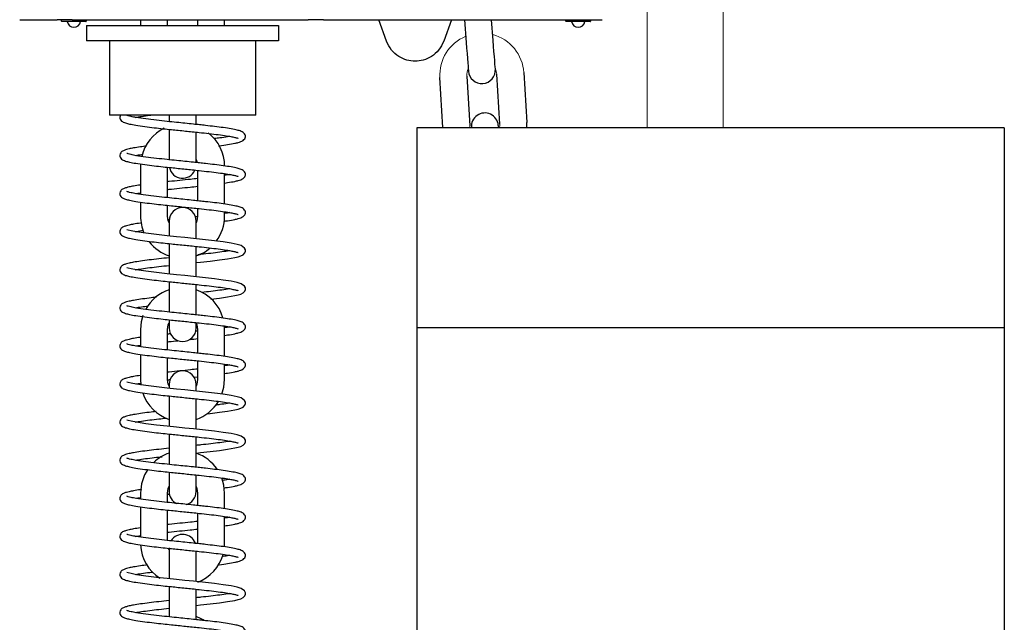
# Model space of a CAD drawing. Units: millimetres. Extents: x 579 to 690, y 24 to 125.
# Drawn here: x 593 to 619, y 68 to 84 of the extents above; entities that cross this region are included whole.
import ezdxf

# ---------------------------------------------------------------- set-up
doc = ezdxf.new("R2010")
doc.units = ezdxf.units.MM
doc.layers.get('0').update_dxf_attribs({"lineweight": 18})
doc.layers.add('细实线', color=7, linetype='Continuous')

msp = doc.modelspace()

# ---------------------------------------------------------------- linework, layer by layer
for p, q in [((611.957, 93.508), (611.957, 81.212)), ((609.957, 92.242), (609.957, 81.212))]:
    msp.add_line(p, q)
at = {"color": 7, "linetype": 'Continuous', "lineweight": 25}
for p, q in [((593.476, 84.053), (593.576, 84.053)), ((593.576, 84.053), (594.458, 84.053)), ((594.854, 84.053), (594.458, 84.053)), ((594.576, 84.013), (594.576, 84.053)), ((595.216, 84.003), (594.586, 84.003)), ((594.854, 84.053), (601.058, 84.053)), ((595.226, 84.053), (595.226, 84.013)), ((595.231, 83.897), (595.231, 83.497)), ((596.652, 84.053), (596.652, 83.897)), ((597.362, 83.897), (597.362, 84.053)), ((598.15, 84.053), (598.15, 83.897)), ((598.86, 83.897), (598.86, 84.053)), ((600.281, 83.497), (600.281, 83.897)), ((601.454, 84.053), (601.058, 84.053)), ((601.454, 84.053), (608.776, 84.053)), ((603.113, 83.49), (602.908, 84.053)), ((604.821, 84.053), (604.616, 83.49)), ((605.159, 84.053), (605.206, 83.451)), ((605.914, 83.506), (605.871, 84.053)), ((607.826, 84.013), (607.826, 84.053)), ((608.466, 84.003), (607.836, 84.003)), ((608.476, 84.053), (608.476, 84.013)), ((595.831, 83.497), (595.831, 81.547)), ((599.681, 81.547), (599.681, 83.497)), ((604.592, 81.223), (604.514, 82.532)), ((605.223, 82.574), (605.301, 81.265)), ((606.088, 81.311), (606.01, 82.62)), ((606.719, 82.663), (606.797, 81.353)), ((597.401, 81.547), (597.401, 81.376)), ((597.917, 81.547), (597.896, 81.547)), ((598.111, 81.302), (598.111, 81.547)), ((606.05, 81.279), (606.056, 81.212)), ((597.401, 81.175), (597.401, 80.996)), ((597.401, 80.996), (597.401, 80.364)), ((598.111, 80.996), (598.111, 81.101)), ((598.111, 80.299), (598.111, 80.996)), ((605.344, 81.212), (605.343, 81.218)), ((596.653, 80.264), (596.652, 80.207)), ((596.652, 80.207), (596.652, 79.467)), ((597.362, 79.38), (597.362, 80.179)), ((598.15, 80.097), (598.15, 79.298)), ((598.86, 79.213), (598.86, 80.011)), ((596.514, 79.489), (596.652, 79.511)), ((596.652, 79.265), (596.652, 78.896)), ((597.362, 78.896), (597.362, 79.179)), ((598.15, 79.097), (598.15, 78.896)), ((598.86, 78.896), (598.86, 79.011)), ((597.401, 78.767), (597.401, 78.383)), ((598.167, 78.882), (598.089, 78.874)), ((598.111, 78.304), (598.111, 78.767)), ((597.401, 78.178), (597.401, 78.017)), ((597.401, 78.017), (597.401, 77.376)), ((598.111, 78.017), (598.111, 78.103)), ((598.111, 77.302), (598.111, 78.017)), ((597.401, 77.175), (597.401, 76.706)), ((598.111, 76.706), (598.111, 77.101)), ((597.401, 76.706), (597.401, 76.374)), ((598.111, 76.294), (598.111, 76.706)), ((597.401, 76.172), (597.401, 75.957)), ((598.111, 75.957), (598.111, 76.089)), ((596.652, 75.917), (596.652, 75.467)), ((597.362, 75.38), (597.362, 75.917)), ((598.15, 75.88), (598.097, 75.875)), ((598.15, 75.917), (598.15, 75.298)), ((598.86, 75.917), (598.856, 76.015)), ((598.86, 75.213), (598.86, 75.917)), ((596.514, 75.489), (596.652, 75.511)), ((596.652, 75.265), (596.652, 74.606)), ((597.362, 74.606), (597.362, 75.179)), ((598.15, 75.097), (598.15, 74.606)), ((598.86, 74.606), (598.86, 75.011)), ((596.514, 74.489), (596.659, 74.512)), ((596.652, 74.606), (596.661, 74.462)), ((598.046, 74.668), (598.15, 74.679)), ((597.401, 74.477), (597.401, 74.385)), ((598.111, 74.308), (598.111, 74.477)), ((597.401, 74.182), (597.401, 73.727)), ((598.111, 73.727), (598.111, 74.108)), ((597.401, 73.727), (597.401, 73.376)), ((598.111, 73.302), (598.111, 73.727)), ((597.401, 73.175), (597.401, 72.416)), ((598.111, 72.416), (598.111, 73.101)), ((597.401, 72.416), (597.401, 72.376)), ((597.401, 72.172), (597.401, 71.667)), ((598.111, 72.3), (598.111, 72.416)), ((598.111, 71.667), (598.111, 72.097)), ((598.095, 71.673), (598.139, 71.678)), ((596.514, 71.489), (596.652, 71.511)), ((596.652, 71.627), (596.652, 71.467)), ((597.362, 71.38), (597.362, 71.627)), ((598.15, 71.627), (598.15, 71.298)), ((598.86, 71.213), (598.86, 71.627)), ((596.652, 71.265), (596.652, 70.467)), ((597.362, 70.38), (597.362, 71.179)), ((598.15, 71.097), (598.15, 70.316)), ((598.86, 70.316), (598.86, 71.011)), ((596.514, 70.489), (596.652, 70.511)), ((597.401, 70.144), (597.388, 70.173)), ((597.401, 70.187), (597.401, 69.437)), ((598.111, 69.437), (598.111, 70.112)), ((598.856, 70.214), (598.86, 70.316)), ((597.401, 69.437), (597.401, 69.376)), ((598.111, 69.302), (598.111, 69.437)), ((597.401, 69.175), (597.401, 68.376)), ((598.111, 68.302), (598.111, 69.101))]:
    msp.add_line(p, q, dxfattribs=at)
for points in [[(605.206, 83.451), (605.217, 83.305), (605.228, 83.165), (605.238, 83.036), (605.247, 82.923), (605.254, 82.83), (605.26, 82.761), (605.263, 82.718), (605.264, 82.704)], [(605.972, 82.759), (605.968, 82.816), (605.962, 82.885), (605.955, 82.978), (605.946, 83.091), (605.936, 83.22), (605.925, 83.36), (605.914, 83.506)], [(598.111, 80.379), (598.131, 80.329), (598.139, 80.301)], [(597.401, 78.724), (597.381, 78.774), (597.362, 78.896)], [(598.15, 78.896), (598.131, 78.774), (598.111, 78.724)], [(598.111, 77.675), (598.225, 77.687), (598.484, 77.716), (598.721, 77.745), (598.938, 77.776), (599.124, 77.809), (599.216, 77.83), (599.282, 77.851), (599.345, 77.883), (599.389, 77.929), (599.405, 77.973), (599.404, 78.01), (599.385, 78.055), (599.294, 78.122), (599.191, 78.153), (599.029, 78.187), (598.825, 78.219), (598.596, 78.248), (598.36, 78.276), (598.203, 78.293), (598.04, 78.31), (597.816, 78.333), (597.599, 78.355), (597.347, 78.382), (597.072, 78.412), (596.79, 78.447), (596.546, 78.483), (596.401, 78.51), (596.326, 78.529), (596.294, 78.54), (596.293, 78.54)], [(598.495, 76.717), (598.721, 76.745), (598.938, 76.776), (599.124, 76.809), (599.216, 76.83), (599.282, 76.851), (599.345, 76.883), (599.389, 76.929), (599.405, 76.973), (599.404, 77.01), (599.385, 77.055), (599.294, 77.122), (599.191, 77.153), (599.029, 77.187), (598.825, 77.219), (598.596, 77.248), (598.36, 77.276), (598.203, 77.293), (598.04, 77.31), (597.816, 77.333), (597.599, 77.355), (597.347, 77.382), (597.072, 77.412), (596.79, 77.447), (596.546, 77.483), (596.401, 77.51), (596.326, 77.529), (596.294, 77.54), (596.293, 77.54)], [(596.714, 76.284), (596.67, 76.12), (596.652, 75.917)], [(597.362, 75.917), (597.381, 76.039), (597.401, 76.089)], [(598.111, 76.089), (598.131, 76.039), (598.15, 75.917)], [(598.386, 73.705), (598.484, 73.716), (598.721, 73.745), (598.938, 73.776), (599.124, 73.809), (599.216, 73.83), (599.282, 73.851), (599.345, 73.883), (599.389, 73.929), (599.405, 73.973), (599.404, 74.01), (599.385, 74.055), (599.294, 74.122), (599.191, 74.153), (599.029, 74.187), (598.825, 74.219), (598.596, 74.248), (598.36, 74.276), (598.203, 74.293), (598.04, 74.31), (597.816, 74.333), (597.599, 74.355), (597.347, 74.382), (597.072, 74.412), (596.79, 74.447), (596.546, 74.483), (596.401, 74.51), (596.326, 74.529), (596.294, 74.54), (596.293, 74.54)], [(597.401, 74.434), (597.381, 74.484), (597.362, 74.606)], [(598.15, 74.606), (598.131, 74.484), (598.111, 74.434)], [(598.79, 74.219), (598.841, 74.403), (598.86, 74.606)], [(598.111, 72.675), (598.225, 72.687), (598.484, 72.716), (598.721, 72.745), (598.938, 72.776), (599.124, 72.809), (599.216, 72.83), (599.282, 72.851), (599.345, 72.883), (599.389, 72.929), (599.405, 72.973), (599.404, 73.01), (599.385, 73.055), (599.294, 73.122), (599.191, 73.154), (599.029, 73.187), (598.825, 73.219), (598.596, 73.248), (598.36, 73.276), (598.203, 73.293), (598.04, 73.31), (597.816, 73.333), (597.599, 73.355), (597.347, 73.382), (597.072, 73.412), (596.79, 73.447), (596.546, 73.483), (596.401, 73.51), (596.326, 73.529), (596.294, 73.54), (596.293, 73.54)], [(598.86, 71.627), (598.841, 71.83), (598.787, 72.022)], [(597.362, 71.627), (597.381, 71.749), (597.404, 71.806)], [(598.111, 71.799), (598.131, 71.749), (598.15, 71.627)], [(598.111, 68.675), (598.225, 68.687), (598.484, 68.716), (598.721, 68.745), (598.938, 68.776), (599.124, 68.809), (599.216, 68.83), (599.282, 68.851), (599.345, 68.883), (599.389, 68.929), (599.405, 68.973), (599.404, 69.01), (599.385, 69.055), (599.294, 69.122), (599.191, 69.153), (599.029, 69.187), (598.825, 69.219), (598.596, 69.248), (598.36, 69.276), (598.203, 69.293), (598.04, 69.31), (597.816, 69.333), (597.599, 69.355), (597.347, 69.382), (597.072, 69.412), (596.79, 69.447), (596.546, 69.483), (596.401, 69.51), (596.326, 69.529), (596.294, 69.54), (596.293, 69.54)], [(598.323, 68.285), (598.248, 68.326), (598.111, 68.383)]]:
    msp.add_lwpolyline(points, dxfattribs=at)
for centre, radius, start, end in [((594.586, 84.013), 0.01, 180, 270), ((594.901, 84.03), 0.177, 188.7974, 351.2026), ((595.216, 84.013), 0.01, 270, 0), ((607.836, 84.013), 0.01, 180, 270), ((608.151, 84.03), 0.177, 188.7974, 351.2026), ((608.466, 84.013), 0.01, 270, 0), ((605.618, 82.732), 0.355, 184.4496, 4.438), ((605.697, 81.249), 0.355, 4.8976, 184.8976), ((605.694, 81.288), 1.104, 356.027, 3.3989), ((597.756, 80.207), 1.104, 115.7826, 166.6335), ((597.756, 80.207), 1.104, 0, 52.2649), ((605.694, 81.288), 1.104, 183.3989, 183.973), ((597.756, 80.247), 0.355, 192.1578, 336.0725), ((597.756, 78.767), 0.355, 0, 180), ((597.756, 78.896), 1.104, 180, 203.6867), ((597.756, 78.896), 1.104, 323.3433, 0), ((597.756, 78.896), 1.104, 217.5492, 251.2487), ((597.756, 78.896), 1.104, 288.7513, 310.3634), ((597.756, 75.917), 1.104, 108.7513, 151.0179), ((597.756, 75.917), 1.104, 16.0886, 71.2487), ((597.756, 75.957), 0.355, 180, 0), ((597.756, 74.477), 0.355, 0, 180), ((597.756, 74.606), 1.104, 198.7827, 251.2487), ((597.756, 74.606), 1.104, 288.7513, 328.6705), ((597.756, 71.627), 1.104, 108.7513, 133.2177), ((597.756, 71.627), 1.104, 34.2273, 71.2487), ((597.756, 71.627), 1.104, 146.1519, 180), ((597.756, 71.667), 0.355, 180, 242.854), ((597.756, 71.667), 0.355, 284.6301, 360), ((597.756, 70.187), 0.355, 19.6, 148.2543), ((597.756, 70.316), 1.104, 182.682, 237.1998), ((597.756, 70.316), 1.104, 291.1723, 344.1682)]:
    msp.add_arc(centre, radius, start, end, dxfattribs=at)
for centre, radius, start, end in [((605.617, 82.597), 1.104, 112.5509, 183.3989), ((605.617, 82.597), 1.104, 3.3989, 75.0458), ((605.617, 82.597), 0.394, 154.9214, 183.3989), ((605.617, 82.597), 0.394, 3.3989, 26.0206), ((605.694, 81.288), 0.394, 183.3989, 191.1886), ((605.694, 81.288), 0.394, 348.8114, 3.3989)]:
    msp.add_arc(centre, radius, start, end)
for points, knots in [([(595.235, 83.897), (595.234, 83.897), (595.222, 83.897), (595.268, 83.897), (595.378, 83.897), (595.561, 83.897), (595.806, 83.897), (596.106, 83.897), (596.453, 83.897), (596.837, 83.897), (597.247, 83.897), (597.644, 83.897), (597.899, 83.897), (598.013, 83.897)], [0, 0, 0, 0, 0.032278, 0.313066, 0.593854, 0.874642, 1.155431, 1.436219, 1.717007, 1.997795, 2.278583, 2.559371, 2.784587, 2.784587, 2.784587, 2.784587]), ([(598.013, 83.897), (598.147, 83.897), (598.416, 83.897), (598.8, 83.897), (599.157, 83.897), (599.484, 83.897), (599.767, 83.897), (599.999, 83.897), (600.164, 83.897), (600.265, 83.897), (600.273, 83.897), (600.277, 83.897)], [0, 0, 0, 0, 0.248472, 0.496944, 0.745416, 0.993888, 1.253878, 1.513868, 1.773858, 2.033848, 2.263951, 2.263951, 2.263951, 2.263951]), ([(598.013, 83.497), (597.878, 83.497), (597.606, 83.497), (597.202, 83.497), (596.812, 83.497), (596.44, 83.497), (596.1, 83.497), (595.8, 83.497), (595.558, 83.497), (595.374, 83.497), (595.267, 83.497), (595.221, 83.497), (595.233, 83.497), (595.234, 83.497)], [0, 0, 0, 0, 0.268349, 0.536698, 0.805048, 1.073397, 1.354185, 1.634974, 1.915763, 2.196551, 2.47734, 2.758128, 2.784621, 2.784621, 2.784621, 2.784621]), ([(600.278, 83.497), (600.273, 83.497), (600.264, 83.497), (600.162, 83.497), (599.994, 83.497), (599.762, 83.497), (599.473, 83.497), (599.135, 83.497), (598.758, 83.497), (598.379, 83.497), (598.126, 83.497), (598.013, 83.497)], [0, 0, 0, 0, 0.235544, 0.495628, 0.755711, 1.015795, 1.275878, 1.535962, 1.796045, 2.056129, 2.264737, 2.264737, 2.264737, 2.264737]), ([(604.616, 83.49), (604.577, 83.408), (604.501, 83.249), (604.304, 83.081), (604.088, 82.984), (603.864, 82.953), (603.641, 82.984), (603.424, 83.081), (603.228, 83.249), (603.152, 83.408), (603.113, 83.49)], [0, 0, 0, 0, 0.270545, 0.523402, 0.758547, 0.975957, 1.193348, 1.428487, 1.681351, 1.951913, 1.951913, 1.951913, 1.951913]), ([(597.952, 81.547), (597.844, 81.547), (597.627, 81.547), (597.305, 81.547), (596.996, 81.547), (596.708, 81.547), (596.45, 81.547), (596.229, 81.547), (596.051, 81.547), (595.923, 81.547), (595.844, 81.547), (595.837, 81.547), (595.833, 81.547)], [0, 0, 0, 0, 0.21367, 0.427339, 0.641009, 0.854678, 1.068348, 1.282017, 1.495687, 1.709356, 1.923026, 2.118968, 2.118968, 2.118968, 2.118968]), ([(596.125, 81.547), (596.117, 81.531), (596.1, 81.496), (596.112, 81.438), (596.156, 81.386), (596.198, 81.364), (596.261, 81.339), (596.367, 81.312), (596.528, 81.281), (596.681, 81.26), (596.764, 81.248)], [0, 0, 0, 0, 0.0614249, 0.130006, 0.1995915, 0.2736375, 0.3692264, 0.489548, 0.6348165, 0.8048227, 0.8048227, 0.8048227, 0.8048227]), ([(598.702, 80.743), (598.709, 80.743), (598.798, 80.754), (598.948, 80.776), (599.109, 80.804), (599.217, 80.829), (599.282, 80.85), (599.342, 80.876), (599.39, 80.923), (599.407, 80.967), (599.406, 81.017), (599.378, 81.077), (599.293, 81.128), (599.194, 81.154), (599.038, 81.187), (598.835, 81.218), (598.607, 81.248), (598.392, 81.272), (598.203, 81.293), (598.022, 81.312), (597.819, 81.333), (597.585, 81.357), (597.332, 81.383), (597.055, 81.413), (596.775, 81.448), (596.552, 81.48), (596.405, 81.509), (596.332, 81.526), (596.292, 81.542), (596.292, 81.54), (596.293, 81.54)], [0, 0, 0, 0, 0.014759, 0.210576, 0.418098, 0.547741, 0.664865, 0.781832, 0.880673, 0.955252, 1.007528, 1.084812, 1.266293, 1.443531, 1.648659, 1.849517, 2.038944, 2.21454, 2.324898, 2.435136, 2.584272, 2.727626, 2.897006, 3.092305, 3.313826, 3.550032, 3.735759, 3.872074, 3.960549, 4.008259, 4.008259, 4.008259, 4.008259]), ([(596.514, 81.489), (596.565, 81.497), (596.674, 81.515), (596.82, 81.535), (596.913, 81.546), (596.922, 81.547)], [0, 0, 0, 0, 0.1844932, 0.3898899, 0.4129417, 0.4129417, 0.4129417, 0.4129417]), ([(599.679, 81.547), (599.68, 81.547), (599.689, 81.547), (599.654, 81.547), (599.573, 81.547), (599.434, 81.547), (599.249, 81.547), (599.021, 81.547), (598.758, 81.547), (598.466, 81.547), (598.193, 81.547), (598.019, 81.547), (597.952, 81.547)], [0, 0, 0, 0, 0.01649, 0.215244, 0.413998, 0.612751, 0.811505, 1.010259, 1.209013, 1.407767, 1.606521, 1.730653, 1.730653, 1.730653, 1.730653]), ([(596.764, 81.248), (596.844, 81.238), (596.994, 81.219), (597.234, 81.192), (597.448, 81.17), (597.645, 81.15), (597.83, 81.13), (598.013, 81.112), (598.222, 81.09), (598.456, 81.064), (598.699, 81.035), (598.902, 81.006), (599.031, 80.984), (599.105, 80.969), (599.152, 80.957), (599.19, 80.948), (599.219, 80.935), (599.217, 80.94), (599.216, 80.942)], [0, 0, 0, 0, 0.228601, 0.42838, 0.598442, 0.740473, 0.88801, 1.026331, 1.167943, 1.384704, 1.607211, 1.834862, 2.030865, 2.11248, 2.192994, 2.298463, 2.429263, 2.477008, 2.477008, 2.477008, 2.477008]), ([(598.997, 80.989), (598.978, 80.985), (598.905, 80.972), (598.769, 80.952), (598.639, 80.936), (598.591, 80.93)], [0, 0, 0, 0, 0.0776441, 0.2865228, 0.411019, 0.411019, 0.411019, 0.411019]), ([(596.804, 80.734), (596.752, 80.727), (596.625, 80.711), (596.476, 80.687), (596.361, 80.664), (596.27, 80.641), (596.196, 80.615), (596.133, 80.577), (596.1, 80.499), (596.112, 80.438), (596.156, 80.386), (596.198, 80.364), (596.261, 80.339), (596.367, 80.312), (596.528, 80.281), (596.681, 80.26), (596.764, 80.248)], [0, 0, 0, 0, 0.103982, 0.250448, 0.366774, 0.448498, 0.561397, 0.684634, 0.762048, 0.832425, 0.903834, 0.979819, 1.077912, 1.201385, 1.350459, 1.524918, 1.524918, 1.524918, 1.524918]), ([(598.86, 79.765), (598.887, 79.768), (598.992, 79.783), (599.108, 79.804), (599.217, 79.829), (599.282, 79.85), (599.342, 79.876), (599.39, 79.923), (599.407, 79.967), (599.406, 80.017), (599.378, 80.077), (599.293, 80.128), (599.194, 80.154), (599.038, 80.187), (598.835, 80.218), (598.607, 80.248), (598.392, 80.272), (598.203, 80.293), (598.022, 80.312), (597.819, 80.333), (597.585, 80.357), (597.332, 80.383), (597.055, 80.413), (596.775, 80.448), (596.552, 80.48), (596.405, 80.509), (596.332, 80.526), (596.292, 80.542), (596.292, 80.54), (596.293, 80.54)], [0, 0, 0, 0, 0.07004, 0.27652, 0.405511, 0.522047, 0.638426, 0.73677, 0.810974, 0.862988, 0.939884, 1.120453, 1.296801, 1.500898, 1.700747, 1.889222, 2.063936, 2.173739, 2.283424, 2.43181, 2.574444, 2.742973, 2.93729, 3.157699, 3.392718, 3.577511, 3.713142, 3.801172, 3.848642, 3.848642, 3.848642, 3.848642]), ([(596.514, 80.489), (596.562, 80.497), (596.615, 80.507), (596.689, 80.517), (596.697, 80.518)], [0, 0, 0, 0, 0.1666424, 0.1857929, 0.1857929, 0.1857929, 0.1857929]), ([(596.764, 80.248), (596.844, 80.238), (596.994, 80.219), (597.234, 80.192), (597.448, 80.17), (597.645, 80.15), (597.83, 80.13), (598.013, 80.112), (598.222, 80.09), (598.456, 80.064), (598.699, 80.035), (598.902, 80.006), (599.031, 79.984), (599.105, 79.969), (599.152, 79.957), (599.19, 79.948), (599.219, 79.935), (599.217, 79.94), (599.216, 79.942)], [0, 0, 0, 0, 0.228601, 0.42838, 0.598442, 0.740473, 0.88801, 1.026331, 1.167943, 1.384704, 1.60721, 1.834862, 2.030866, 2.11248, 2.192994, 2.298463, 2.429263, 2.477008, 2.477008, 2.477008, 2.477008]), ([(598.997, 79.989), (598.978, 79.985), (598.94, 79.978), (598.887, 79.97), (598.86, 79.967)], [0, 0, 0, 0, 0.0690341, 0.1388602, 0.1388602, 0.1388602, 0.1388602]), ([(596.652, 79.713), (596.651, 79.713), (596.579, 79.704), (596.477, 79.687), (596.361, 79.664), (596.271, 79.641), (596.196, 79.615), (596.133, 79.577), (596.1, 79.499), (596.112, 79.438), (596.156, 79.386), (596.198, 79.364), (596.261, 79.339), (596.367, 79.312), (596.528, 79.281), (596.681, 79.26), (596.764, 79.248)], [0, 0, 0, 0, 0.000552, 0.141812, 0.254003, 0.332822, 0.441708, 0.560565, 0.635227, 0.703103, 0.771974, 0.845259, 0.939865, 1.058949, 1.202724, 1.370983, 1.370983, 1.370983, 1.370983]), ([(598.15, 79.88), (598.088, 79.874), (597.935, 79.858), (597.682, 79.831), (597.478, 79.811), (597.375, 79.8), (597.362, 79.798)], [0, 0, 0, 0, 0.1908836, 0.4708181, 0.7498529, 0.7929255, 0.7929255, 0.7929255, 0.7929255]), ([(597.362, 79.597), (597.374, 79.598), (597.474, 79.609), (597.674, 79.63), (597.928, 79.656), (598.085, 79.672), (598.15, 79.679)], [0, 0, 0, 0, 0.0388972, 0.3146718, 0.591791, 0.7929249, 0.7929249, 0.7929249, 0.7929249]), ([(598.845, 78.762), (598.877, 78.767), (598.988, 78.782), (599.108, 78.804), (599.217, 78.829), (599.282, 78.85), (599.342, 78.876), (599.39, 78.923), (599.407, 78.967), (599.406, 79.017), (599.378, 79.077), (599.293, 79.128), (599.194, 79.154), (599.038, 79.187), (598.835, 79.218), (598.607, 79.248), (598.392, 79.272), (598.203, 79.293), (598.022, 79.312), (597.819, 79.333), (597.585, 79.357), (597.332, 79.383), (597.055, 79.413), (596.775, 79.448), (596.552, 79.48), (596.405, 79.509), (596.332, 79.526), (596.292, 79.542), (596.292, 79.54), (596.293, 79.54)], [0, 0, 0, 0, 0.083449, 0.290019, 0.419067, 0.535654, 0.652085, 0.750472, 0.824709, 0.876745, 0.953674, 1.134323, 1.310748, 1.514935, 1.714871, 1.90343, 2.07822, 2.188072, 2.297804, 2.446256, 2.588952, 2.757555, 2.951958, 3.172463, 3.407585, 3.59246, 3.72815, 3.816219, 3.863709, 3.863709, 3.863709, 3.863709]), ([(596.764, 79.248), (596.844, 79.238), (596.994, 79.219), (597.234, 79.192), (597.448, 79.17), (597.645, 79.15), (597.83, 79.13), (598.013, 79.112), (598.222, 79.09), (598.456, 79.064), (598.699, 79.035), (598.902, 79.006), (599.031, 78.984), (599.105, 78.969), (599.152, 78.957), (599.19, 78.948), (599.219, 78.935), (599.217, 78.94), (599.216, 78.942)], [0, 0, 0, 0, 0.228601, 0.42838, 0.598443, 0.740473, 0.88801, 1.026331, 1.167943, 1.384704, 1.607211, 1.834862, 2.030865, 2.11248, 2.192994, 2.298463, 2.429263, 2.477008, 2.477008, 2.477008, 2.477008]), ([(598.997, 78.989), (598.978, 78.985), (598.94, 78.978), (598.887, 78.97), (598.86, 78.967)], [0, 0, 0, 0, 0.069034, 0.1388601, 0.1388601, 0.1388601, 0.1388601]), ([(596.68, 78.717), (596.67, 78.716), (596.588, 78.705), (596.477, 78.687), (596.361, 78.664), (596.271, 78.641), (596.196, 78.615), (596.133, 78.577), (596.1, 78.499), (596.112, 78.438), (596.156, 78.386), (596.198, 78.364), (596.261, 78.339), (596.367, 78.312), (596.528, 78.281), (596.681, 78.26), (596.764, 78.248)], [0, 0, 0, 0, 0.01947, 0.161767, 0.274782, 0.354179, 0.463865, 0.583594, 0.658805, 0.727179, 0.796555, 0.870378, 0.965678, 1.085637, 1.230468, 1.399962, 1.399962, 1.399962, 1.399962]), ([(597.407, 78.803), (597.406, 78.803), (597.395, 78.802), (597.384, 78.801), (597.375, 78.8)], [0, 0, 0, 0, 0.0041155, 0.03245668, 0.03245668, 0.03245668, 0.03245668]), ([(596.514, 78.489), (596.562, 78.497), (596.625, 78.508), (596.711, 78.52), (596.729, 78.522)], [0, 0, 0, 0, 0.170798, 0.2183245, 0.2183245, 0.2183245, 0.2183245]), ([(596.764, 78.248), (596.844, 78.238), (596.994, 78.219), (597.234, 78.192), (597.448, 78.17), (597.645, 78.15), (597.83, 78.13), (598.013, 78.112), (598.222, 78.09), (598.456, 78.064), (598.699, 78.035), (598.902, 78.006), (599.031, 77.984), (599.105, 77.969), (599.152, 77.957), (599.19, 77.948), (599.219, 77.935), (599.217, 77.94), (599.216, 77.942)], [0, 0, 0, 0, 0.228601, 0.42838, 0.598442, 0.740473, 0.88801, 1.026331, 1.167943, 1.384704, 1.607211, 1.834862, 2.030865, 2.11248, 2.192994, 2.298463, 2.429263, 2.477008, 2.477008, 2.477008, 2.477008]), ([(598.997, 77.989), (598.978, 77.985), (598.906, 77.972), (598.738, 77.948), (598.501, 77.919), (598.301, 77.896), (598.182, 77.884), (598.154, 77.881)], [0, 0, 0, 0, 0.0870862, 0.3213661, 0.5547282, 0.7824046, 0.8504354, 0.8504354, 0.8504354, 0.8504354]), ([(597.401, 77.803), (597.311, 77.793), (597.128, 77.773), (596.874, 77.744), (596.649, 77.714), (596.475, 77.687), (596.361, 77.664), (596.27, 77.641), (596.196, 77.615), (596.133, 77.577), (596.1, 77.499), (596.112, 77.438), (596.156, 77.386), (596.198, 77.364), (596.261, 77.339), (596.367, 77.312), (596.528, 77.281), (596.681, 77.26), (596.764, 77.248)], [0, 0, 0, 0, 0.167743, 0.338796, 0.516059, 0.681969, 0.813737, 0.90631, 1.034197, 1.173794, 1.261485, 1.341205, 1.422093, 1.508166, 1.619281, 1.759145, 1.928009, 2.125628, 2.125628, 2.125628, 2.125628]), ([(596.514, 77.489), (596.565, 77.497), (596.672, 77.515), (596.887, 77.544), (597.133, 77.572), (597.308, 77.592), (597.4, 77.601), (597.401, 77.601)], [0, 0, 0, 0, 0.2093503, 0.4424205, 0.6669046, 0.8928588, 0.8947418, 0.8947418, 0.8947418, 0.8947418]), ([(596.764, 77.248), (596.844, 77.238), (596.994, 77.219), (597.234, 77.192), (597.448, 77.17), (597.645, 77.15), (597.83, 77.13), (598.013, 77.112), (598.222, 77.09), (598.456, 77.064), (598.699, 77.035), (598.902, 77.006), (599.031, 76.984), (599.105, 76.969), (599.152, 76.957), (599.19, 76.948), (599.219, 76.935), (599.217, 76.94), (599.216, 76.942)], [0, 0, 0, 0, 0.228602, 0.428381, 0.598443, 0.740474, 0.888011, 1.026332, 1.167944, 1.384705, 1.607212, 1.834863, 2.030867, 2.112481, 2.192996, 2.298465, 2.429264, 2.477009, 2.477009, 2.477009, 2.477009]), ([(598.997, 76.989), (598.978, 76.985), (598.906, 76.972), (598.738, 76.948), (598.512, 76.92), (598.344, 76.901), (598.266, 76.893)], [0, 0, 0, 0, 0.0849645, 0.313536, 0.5412121, 0.7374975, 0.7374975, 0.7374975, 0.7374975]), ([(597.073, 76.766), (597.008, 76.759), (596.854, 76.742), (596.65, 76.714), (596.475, 76.687), (596.361, 76.664), (596.27, 76.641), (596.196, 76.615), (596.133, 76.577), (596.1, 76.499), (596.112, 76.438), (596.156, 76.386), (596.198, 76.364), (596.261, 76.339), (596.367, 76.312), (596.528, 76.281), (596.681, 76.26), (596.764, 76.248)], [0, 0, 0, 0, 0.121772, 0.287856, 0.443303, 0.566762, 0.653497, 0.773319, 0.904113, 0.986274, 1.060967, 1.136754, 1.217399, 1.321506, 1.452551, 1.610766, 1.795923, 1.795923, 1.795923, 1.795923]), ([(598.86, 75.765), (598.887, 75.768), (598.992, 75.783), (599.108, 75.804), (599.217, 75.829), (599.282, 75.85), (599.342, 75.876), (599.39, 75.923), (599.407, 75.967), (599.406, 76.017), (599.378, 76.077), (599.293, 76.128), (599.194, 76.154), (599.038, 76.187), (598.835, 76.218), (598.607, 76.248), (598.392, 76.272), (598.203, 76.293), (598.022, 76.312), (597.819, 76.333), (597.585, 76.357), (597.332, 76.383), (597.055, 76.413), (596.775, 76.448), (596.552, 76.48), (596.405, 76.509), (596.332, 76.526), (596.292, 76.542), (596.292, 76.54), (596.293, 76.54)], [0, 0, 0, 0, 0.07004, 0.276519, 0.405511, 0.522047, 0.638426, 0.73677, 0.810974, 0.862988, 0.939883, 1.120452, 1.2968, 1.500897, 1.700746, 1.889222, 2.063935, 2.173739, 2.283423, 2.431809, 2.574443, 2.742972, 2.937289, 3.157698, 3.392717, 3.57751, 3.713141, 3.801171, 3.848641, 3.848641, 3.848641, 3.848641]), ([(596.514, 76.489), (596.564, 76.497), (596.66, 76.514), (596.79, 76.531), (596.852, 76.539)], [0, 0, 0, 0, 0.1800859, 0.342218, 0.342218, 0.342218, 0.342218]), ([(596.764, 76.248), (596.844, 76.238), (596.994, 76.219), (597.234, 76.192), (597.448, 76.17), (597.645, 76.15), (597.83, 76.13), (598.013, 76.112), (598.222, 76.09), (598.456, 76.064), (598.699, 76.035), (598.902, 76.006), (599.031, 75.984), (599.105, 75.969), (599.152, 75.957), (599.19, 75.948), (599.219, 75.935), (599.217, 75.94), (599.216, 75.942)], [0, 0, 0, 0, 0.228601, 0.42838, 0.598443, 0.740473, 0.88801, 1.026331, 1.167943, 1.384704, 1.607211, 1.834862, 2.030865, 2.11248, 2.192994, 2.298463, 2.429263, 2.477008, 2.477008, 2.477008, 2.477008]), ([(597.437, 75.806), (597.426, 75.805), (597.4, 75.802), (597.375, 75.8), (597.362, 75.798)], [0, 0, 0, 0, 0.03383933, 0.07612726, 0.07612726, 0.07612726, 0.07612726]), ([(598.997, 75.989), (598.978, 75.985), (598.938, 75.977), (598.882, 75.97), (598.852, 75.965)], [0, 0, 0, 0, 0.0694328, 0.1475883, 0.1475883, 0.1475883, 0.1475883]), ([(596.652, 75.713), (596.651, 75.713), (596.579, 75.704), (596.477, 75.687), (596.361, 75.664), (596.271, 75.641), (596.196, 75.615), (596.133, 75.577), (596.1, 75.499), (596.112, 75.438), (596.156, 75.386), (596.198, 75.364), (596.261, 75.339), (596.367, 75.312), (596.528, 75.281), (596.681, 75.26), (596.764, 75.248)], [0, 0, 0, 0, 0.000552, 0.141812, 0.254003, 0.332822, 0.441709, 0.560566, 0.635228, 0.703104, 0.771975, 0.845259, 0.939865, 1.05895, 1.202726, 1.370984, 1.370984, 1.370984, 1.370984]), ([(598.86, 74.765), (598.887, 74.768), (598.992, 74.783), (599.108, 74.804), (599.217, 74.829), (599.282, 74.85), (599.342, 74.876), (599.39, 74.923), (599.407, 74.967), (599.406, 75.017), (599.378, 75.077), (599.293, 75.128), (599.194, 75.154), (599.038, 75.187), (598.835, 75.218), (598.607, 75.248), (598.392, 75.272), (598.203, 75.293), (598.022, 75.312), (597.819, 75.333), (597.585, 75.357), (597.332, 75.383), (597.055, 75.413), (596.775, 75.448), (596.552, 75.48), (596.405, 75.509), (596.332, 75.526), (596.292, 75.542), (596.292, 75.54), (596.293, 75.54)], [0, 0, 0, 0, 0.07004, 0.27652, 0.405511, 0.522047, 0.638426, 0.736771, 0.810974, 0.862989, 0.939884, 1.120453, 1.296801, 1.500898, 1.700747, 1.889222, 2.063936, 2.173739, 2.283424, 2.43181, 2.574444, 2.742973, 2.93729, 3.157699, 3.392718, 3.577511, 3.713142, 3.801172, 3.848642, 3.848642, 3.848642, 3.848642]), ([(597.362, 75.597), (597.374, 75.598), (597.46, 75.608), (597.552, 75.617), (597.631, 75.625)], [0, 0, 0, 0, 0.0386962, 0.2705238, 0.2705238, 0.2705238, 0.2705238]), ([(597.935, 75.657), (597.941, 75.657), (598.014, 75.665), (598.085, 75.672), (598.15, 75.679)], [0, 0, 0, 0, 0.0169996, 0.2165467, 0.2165467, 0.2165467, 0.2165467]), ([(596.764, 75.248), (596.844, 75.238), (596.994, 75.219), (597.234, 75.192), (597.448, 75.17), (597.645, 75.15), (597.83, 75.13), (598.013, 75.112), (598.222, 75.09), (598.456, 75.064), (598.699, 75.035), (598.902, 75.006), (599.031, 74.984), (599.105, 74.969), (599.152, 74.957), (599.19, 74.948), (599.219, 74.935), (599.217, 74.94), (599.216, 74.942)], [0, 0, 0, 0, 0.228601, 0.42838, 0.598443, 0.740473, 0.888011, 1.026332, 1.167944, 1.384705, 1.607212, 1.834863, 2.030867, 2.112481, 2.192996, 2.298465, 2.429264, 2.477009, 2.477009, 2.477009, 2.477009]), ([(598.15, 74.88), (598.088, 74.874), (597.935, 74.858), (597.682, 74.831), (597.478, 74.811), (597.375, 74.8), (597.362, 74.798)], [0, 0, 0, 0, 0.1908837, 0.4708181, 0.7498527, 0.7929255, 0.7929255, 0.7929255, 0.7929255]), ([(598.997, 74.989), (598.978, 74.985), (598.94, 74.978), (598.887, 74.97), (598.86, 74.967)], [0, 0, 0, 0, 0.0690341, 0.1388602, 0.1388602, 0.1388602, 0.1388602]), ([(596.652, 74.713), (596.651, 74.713), (596.579, 74.704), (596.477, 74.687), (596.361, 74.664), (596.271, 74.641), (596.196, 74.615), (596.133, 74.577), (596.1, 74.499), (596.112, 74.438), (596.156, 74.386), (596.198, 74.364), (596.261, 74.339), (596.367, 74.312), (596.528, 74.281), (596.681, 74.26), (596.764, 74.248)], [0, 0, 0, 0, 0.000552, 0.141812, 0.254003, 0.332822, 0.441708, 0.560565, 0.635227, 0.703103, 0.771973, 0.845258, 0.939864, 1.058949, 1.202724, 1.370982, 1.370982, 1.370982, 1.370982]), ([(597.363, 74.597), (597.375, 74.599), (597.395, 74.601), (597.417, 74.603), (597.427, 74.604)], [0, 0, 0, 0, 0.03672993, 0.06436148, 0.06436148, 0.06436148, 0.06436148]), ([(596.764, 74.248), (596.844, 74.238), (596.994, 74.219), (597.234, 74.192), (597.448, 74.17), (597.645, 74.15), (597.83, 74.13), (598.013, 74.112), (598.222, 74.09), (598.456, 74.064), (598.699, 74.035), (598.902, 74.006), (599.031, 73.984), (599.105, 73.969), (599.152, 73.957), (599.19, 73.948), (599.219, 73.935), (599.217, 73.94), (599.216, 73.942)], [0, 0, 0, 0, 0.228601, 0.42838, 0.598442, 0.740472, 0.88801, 1.026331, 1.167942, 1.384703, 1.60721, 1.834861, 2.030864, 2.112478, 2.192993, 2.298462, 2.429261, 2.477006, 2.477006, 2.477006, 2.477006]), ([(598.997, 73.989), (598.978, 73.985), (598.905, 73.972), (598.776, 73.953), (598.656, 73.938), (598.616, 73.934)], [0, 0, 0, 0, 0.0769673, 0.2840254, 0.3857444, 0.3857444, 0.3857444, 0.3857444]), ([(597.062, 73.765), (597.001, 73.758), (596.851, 73.741), (596.65, 73.714), (596.475, 73.687), (596.361, 73.664), (596.27, 73.641), (596.196, 73.615), (596.133, 73.577), (596.1, 73.499), (596.112, 73.438), (596.156, 73.386), (596.198, 73.364), (596.261, 73.339), (596.367, 73.312), (596.528, 73.281), (596.681, 73.26), (596.764, 73.248)], [0, 0, 0, 0, 0.114582, 0.280291, 0.435386, 0.558566, 0.645105, 0.764656, 0.895154, 0.977129, 1.051653, 1.12727, 1.207732, 1.311604, 1.442352, 1.60021, 1.784948, 1.784948, 1.784948, 1.784948]), ([(596.514, 73.489), (596.565, 73.497), (596.672, 73.515), (596.887, 73.544), (597.11, 73.57), (597.265, 73.587), (597.331, 73.594)], [0, 0, 0, 0, 0.2067417, 0.4369076, 0.6585947, 0.8246338, 0.8246338, 0.8246338, 0.8246338]), ([(596.764, 73.248), (596.844, 73.238), (596.994, 73.219), (597.234, 73.192), (597.448, 73.17), (597.645, 73.15), (597.83, 73.131), (598.013, 73.112), (598.222, 73.09), (598.456, 73.064), (598.699, 73.035), (598.902, 73.006), (599.031, 72.984), (599.105, 72.969), (599.152, 72.957), (599.19, 72.948), (599.219, 72.935), (599.217, 72.94), (599.216, 72.942)], [0, 0, 0, 0, 0.228602, 0.428381, 0.598443, 0.740474, 0.888011, 1.026332, 1.167944, 1.384705, 1.607212, 1.834863, 2.030867, 2.112481, 2.192996, 2.298465, 2.429265, 2.47701, 2.47701, 2.47701, 2.47701]), ([(598.997, 72.989), (598.978, 72.985), (598.906, 72.972), (598.738, 72.948), (598.501, 72.919), (598.287, 72.895), (598.153, 72.881), (598.111, 72.876)], [0, 0, 0, 0, 0.0878391, 0.3241439, 0.559523, 0.7891673, 0.8937077, 0.8937077, 0.8937077, 0.8937077]), ([(597.401, 72.803), (597.311, 72.793), (597.128, 72.773), (596.874, 72.744), (596.649, 72.714), (596.475, 72.687), (596.361, 72.664), (596.27, 72.641), (596.196, 72.615), (596.133, 72.577), (596.1, 72.499), (596.112, 72.438), (596.156, 72.386), (596.198, 72.364), (596.261, 72.339), (596.367, 72.312), (596.528, 72.281), (596.681, 72.26), (596.764, 72.248)], [0, 0, 0, 0, 0.167743, 0.338796, 0.516059, 0.681969, 0.813738, 0.90631, 1.034197, 1.173794, 1.261485, 1.341206, 1.422094, 1.508167, 1.619281, 1.759146, 1.92801, 2.125629, 2.125629, 2.125629, 2.125629]), ([(598.836, 71.761), (598.871, 71.766), (598.985, 71.782), (599.108, 71.804), (599.217, 71.829), (599.282, 71.85), (599.342, 71.876), (599.39, 71.923), (599.407, 71.967), (599.406, 72.017), (599.378, 72.077), (599.293, 72.128), (599.194, 72.154), (599.038, 72.187), (598.835, 72.218), (598.607, 72.248), (598.392, 72.272), (598.203, 72.293), (598.022, 72.312), (597.819, 72.333), (597.585, 72.357), (597.332, 72.383), (597.055, 72.413), (596.775, 72.448), (596.552, 72.48), (596.405, 72.509), (596.332, 72.526), (596.292, 72.542), (596.292, 72.54), (596.293, 72.54)], [0, 0, 0, 0, 0.091687, 0.298312, 0.427395, 0.544013, 0.660474, 0.758888, 0.833144, 0.885196, 0.962145, 1.142842, 1.319314, 1.523556, 1.723546, 1.912155, 2.086992, 2.196873, 2.306635, 2.455126, 2.597861, 2.766509, 2.960964, 3.181528, 3.416714, 3.601638, 3.737364, 3.825457, 3.87296, 3.87296, 3.87296, 3.87296]), ([(596.514, 72.489), (596.564, 72.497), (596.672, 72.515), (596.888, 72.544), (597.075, 72.566), (597.19, 72.578), (597.218, 72.581)], [0, 0, 0, 0, 0.2016505, 0.4261485, 0.6423761, 0.7109067, 0.7109067, 0.7109067, 0.7109067]), ([(596.764, 72.248), (596.844, 72.238), (596.994, 72.219), (597.234, 72.192), (597.448, 72.17), (597.645, 72.15), (597.83, 72.13), (598.013, 72.112), (598.222, 72.09), (598.456, 72.064), (598.699, 72.035), (598.902, 72.006), (599.031, 71.984), (599.105, 71.969), (599.152, 71.957), (599.19, 71.948), (599.219, 71.935), (599.217, 71.94), (599.216, 71.942)], [0, 0, 0, 0, 0.228601, 0.42838, 0.598443, 0.740473, 0.888011, 1.026332, 1.167944, 1.384705, 1.607212, 1.834863, 2.030867, 2.112481, 2.192996, 2.298465, 2.429264, 2.477009, 2.477009, 2.477009, 2.477009]), ([(598.997, 71.989), (598.978, 71.985), (598.924, 71.975), (598.849, 71.965), (598.801, 71.958)], [0, 0, 0, 0, 0.0711233, 0.1990406, 0.1990406, 0.1990406, 0.1990406]), ([(596.672, 71.716), (596.665, 71.715), (596.585, 71.705), (596.477, 71.687), (596.361, 71.664), (596.271, 71.641), (596.196, 71.615), (596.133, 71.577), (596.1, 71.499), (596.112, 71.438), (596.156, 71.386), (596.198, 71.364), (596.261, 71.339), (596.367, 71.312), (596.528, 71.281), (596.681, 71.26), (596.764, 71.248)], [0, 0, 0, 0, 0.014128, 0.156137, 0.268923, 0.348159, 0.457622, 0.577109, 0.652167, 0.720403, 0.789638, 0.863311, 0.958418, 1.078134, 1.222671, 1.391821, 1.391821, 1.391821, 1.391821]), ([(598.86, 70.765), (598.887, 70.768), (598.992, 70.783), (599.108, 70.804), (599.217, 70.829), (599.282, 70.85), (599.342, 70.876), (599.39, 70.923), (599.407, 70.967), (599.406, 71.017), (599.378, 71.077), (599.293, 71.128), (599.194, 71.154), (599.038, 71.187), (598.835, 71.218), (598.607, 71.248), (598.392, 71.272), (598.203, 71.293), (598.022, 71.312), (597.819, 71.333), (597.585, 71.357), (597.332, 71.383), (597.055, 71.413), (596.775, 71.448), (596.552, 71.48), (596.405, 71.509), (596.332, 71.526), (596.292, 71.542), (596.292, 71.54), (596.293, 71.54)], [0, 0, 0, 0, 0.07004, 0.27652, 0.405511, 0.522047, 0.638426, 0.73677, 0.810974, 0.862987, 0.939883, 1.120452, 1.2968, 1.500897, 1.700746, 1.889221, 2.063935, 2.173738, 2.283423, 2.431809, 2.574443, 2.742972, 2.937289, 3.157698, 3.392717, 3.57751, 3.713141, 3.801171, 3.848641, 3.848641, 3.848641, 3.848641]), ([(597.362, 71.597), (597.374, 71.598), (597.391, 71.6), (597.409, 71.602), (597.414, 71.603)], [0, 0, 0, 0, 0.03773342, 0.05263805, 0.05263805, 0.05263805, 0.05263805]), ([(596.764, 71.248), (596.844, 71.238), (596.994, 71.219), (597.234, 71.192), (597.448, 71.17), (597.645, 71.15), (597.83, 71.13), (598.013, 71.112), (598.222, 71.09), (598.456, 71.064), (598.699, 71.035), (598.902, 71.006), (599.031, 70.984), (599.105, 70.969), (599.152, 70.957), (599.19, 70.948), (599.219, 70.935), (599.217, 70.94), (599.216, 70.942)], [0, 0, 0, 0, 0.228601, 0.42838, 0.598442, 0.740472, 0.88801, 1.026331, 1.167942, 1.384703, 1.60721, 1.834861, 2.030864, 2.112478, 2.192993, 2.298462, 2.429261, 2.477006, 2.477006, 2.477006, 2.477006]), ([(598.15, 70.88), (598.088, 70.874), (597.935, 70.858), (597.682, 70.831), (597.478, 70.811), (597.375, 70.8), (597.362, 70.798)], [0, 0, 0, 0, 0.1908837, 0.4708184, 0.749853, 0.7929258, 0.7929258, 0.7929258, 0.7929258]), ([(598.997, 70.989), (598.978, 70.985), (598.94, 70.978), (598.887, 70.97), (598.86, 70.967)], [0, 0, 0, 0, 0.0690337, 0.1388596, 0.1388596, 0.1388596, 0.1388596]), ([(596.652, 70.713), (596.651, 70.713), (596.579, 70.704), (596.477, 70.687), (596.361, 70.664), (596.271, 70.641), (596.196, 70.615), (596.133, 70.577), (596.1, 70.499), (596.112, 70.438), (596.156, 70.386), (596.198, 70.364), (596.261, 70.339), (596.367, 70.312), (596.528, 70.281), (596.681, 70.26), (596.764, 70.248)], [0, 0, 0, 0, 0.000552, 0.141812, 0.254003, 0.332822, 0.441708, 0.560565, 0.635227, 0.703103, 0.771974, 0.845259, 0.939865, 1.058949, 1.202725, 1.370983, 1.370983, 1.370983, 1.370983]), ([(597.362, 70.597), (597.374, 70.598), (597.474, 70.609), (597.674, 70.63), (597.928, 70.656), (598.085, 70.672), (598.15, 70.679)], [0, 0, 0, 0, 0.0388973, 0.3146721, 0.591791, 0.7929252, 0.7929252, 0.7929252, 0.7929252]), ([(598.693, 69.741), (598.702, 69.743), (598.796, 69.754), (598.948, 69.776), (599.109, 69.804), (599.217, 69.829), (599.282, 69.85), (599.342, 69.876), (599.39, 69.923), (599.407, 69.967), (599.406, 70.017), (599.378, 70.077), (599.293, 70.128), (599.194, 70.154), (599.038, 70.187), (598.835, 70.218), (598.607, 70.248), (598.392, 70.272), (598.203, 70.293), (598.022, 70.312), (597.819, 70.333), (597.585, 70.357), (597.332, 70.383), (597.055, 70.413), (596.775, 70.448), (596.552, 70.48), (596.405, 70.509), (596.332, 70.526), (596.292, 70.542), (596.292, 70.54), (596.293, 70.54)], [0, 0, 0, 0, 0.022089, 0.218008, 0.425638, 0.555349, 0.672534, 0.789562, 0.888454, 0.963072, 1.015376, 1.0927, 1.274275, 1.451606, 1.656841, 1.857804, 2.04733, 2.223017, 2.333433, 2.443729, 2.592942, 2.736371, 2.905839, 3.10124, 3.322877, 3.559206, 3.74503, 3.881416, 3.969937, 4.017672, 4.017672, 4.017672, 4.017672]), ([(596.764, 70.248), (596.844, 70.238), (596.994, 70.219), (597.234, 70.192), (597.448, 70.17), (597.645, 70.15), (597.83, 70.13), (598.013, 70.112), (598.222, 70.09), (598.456, 70.064), (598.699, 70.035), (598.902, 70.006), (599.031, 69.984), (599.105, 69.969), (599.152, 69.957), (599.19, 69.948), (599.219, 69.935), (599.217, 69.94), (599.216, 69.942)], [0, 0, 0, 0, 0.228602, 0.428381, 0.598443, 0.740474, 0.888011, 1.026332, 1.167944, 1.384705, 1.607212, 1.834863, 2.030867, 2.112481, 2.192996, 2.298465, 2.429265, 2.47701, 2.47701, 2.47701, 2.47701]), ([(598.997, 69.989), (598.978, 69.985), (598.919, 69.974), (598.838, 69.963), (598.783, 69.955)], [0, 0, 0, 0, 0.0715256, 0.216478, 0.216478, 0.216478, 0.216478]), ([(596.835, 69.738), (596.771, 69.73), (596.634, 69.712), (596.475, 69.687), (596.361, 69.664), (596.27, 69.641), (596.196, 69.615), (596.133, 69.577), (596.1, 69.499), (596.112, 69.438), (596.156, 69.386), (596.198, 69.364), (596.261, 69.339), (596.367, 69.312), (596.528, 69.281), (596.681, 69.26), (596.764, 69.248)], [0, 0, 0, 0, 0.125404, 0.272824, 0.389908, 0.472164, 0.585799, 0.709839, 0.787758, 0.858594, 0.930468, 1.006948, 1.10568, 1.229958, 1.380003, 1.555599, 1.555599, 1.555599, 1.555599]), ([(596.514, 69.489), (596.565, 69.497), (596.673, 69.515), (596.832, 69.537), (596.939, 69.549), (596.962, 69.552)], [0, 0, 0, 0, 0.1875834, 0.3964205, 0.4532319, 0.4532319, 0.4532319, 0.4532319]), ([(596.764, 69.248), (596.844, 69.238), (596.994, 69.219), (597.234, 69.192), (597.448, 69.17), (597.645, 69.15), (597.83, 69.13), (598.013, 69.112), (598.222, 69.09), (598.456, 69.064), (598.699, 69.035), (598.902, 69.006), (599.031, 68.984), (599.105, 68.969), (599.152, 68.957), (599.19, 68.948), (599.219, 68.935), (599.217, 68.94), (599.216, 68.942)], [0, 0, 0, 0, 0.228601, 0.42838, 0.598443, 0.740473, 0.888011, 1.026332, 1.167944, 1.384705, 1.607212, 1.834863, 2.030867, 2.112481, 2.192996, 2.298465, 2.429264, 2.477009, 2.477009, 2.477009, 2.477009]), ([(598.997, 68.989), (598.978, 68.985), (598.906, 68.972), (598.738, 68.948), (598.501, 68.919), (598.287, 68.895), (598.153, 68.881), (598.111, 68.876)], [0, 0, 0, 0, 0.0878391, 0.3241439, 0.559523, 0.7891674, 0.893708, 0.893708, 0.893708, 0.893708]), ([(597.401, 68.803), (597.311, 68.793), (597.128, 68.773), (596.874, 68.744), (596.649, 68.714), (596.475, 68.687), (596.361, 68.664), (596.27, 68.641), (596.196, 68.615), (596.133, 68.577), (596.1, 68.499), (596.112, 68.438), (596.156, 68.386), (596.198, 68.364), (596.261, 68.339), (596.367, 68.312), (596.528, 68.281), (596.681, 68.26), (596.764, 68.248)], [0, 0, 0, 0, 0.167743, 0.338796, 0.516059, 0.681969, 0.813738, 0.90631, 1.034197, 1.173794, 1.261485, 1.341205, 1.422093, 1.508166, 1.619281, 1.759145, 1.928009, 2.125628, 2.125628, 2.125628, 2.125628]), ([(596.514, 68.489), (596.565, 68.497), (596.672, 68.515), (596.887, 68.544), (597.133, 68.572), (597.308, 68.592), (597.4, 68.601), (597.401, 68.601)], [0, 0, 0, 0, 0.2093504, 0.4424205, 0.6669048, 0.8928591, 0.8947419, 0.8947419, 0.8947419, 0.8947419]), ([(598.773, 67.752), (598.83, 67.76), (598.967, 67.779), (599.108, 67.804), (599.217, 67.829), (599.282, 67.85), (599.342, 67.876), (599.39, 67.923), (599.407, 67.967), (599.406, 68.017), (599.378, 68.077), (599.293, 68.128), (599.194, 68.154), (599.038, 68.187), (598.835, 68.218), (598.607, 68.248), (598.392, 68.272), (598.203, 68.293), (598.022, 68.312), (597.819, 68.333), (597.585, 68.357), (597.332, 68.383), (597.055, 68.413), (596.775, 68.448), (596.552, 68.48), (596.405, 68.509), (596.332, 68.526), (596.292, 68.542), (596.292, 68.54), (596.293, 68.54)], [0, 0, 0, 0, 0.148234, 0.355233, 0.484549, 0.601378, 0.718049, 0.816641, 0.891032, 0.943176, 1.020265, 1.201288, 1.378079, 1.58269, 1.783041, 1.971991, 2.147144, 2.257224, 2.367184, 2.515943, 2.658936, 2.827889, 3.022695, 3.243658, 3.479268, 3.664526, 3.800498, 3.888749, 3.936338, 3.936338, 3.936338, 3.936338]), ([(596.764, 68.248), (596.844, 68.238), (596.994, 68.219), (597.234, 68.192), (597.448, 68.17), (597.645, 68.15), (597.83, 68.13), (598.013, 68.112), (598.222, 68.09), (598.456, 68.064), (598.699, 68.035), (598.902, 68.006), (599.031, 67.984), (599.105, 67.969), (599.152, 67.957), (599.19, 67.948), (599.219, 67.935), (599.217, 67.94), (599.216, 67.942)], [0, 0, 0, 0, 0.228601, 0.42838, 0.598442, 0.740472, 0.88801, 1.026331, 1.167942, 1.384703, 1.60721, 1.834861, 2.030864, 2.112478, 2.192993, 2.298462, 2.429261, 2.477006, 2.477006, 2.477006, 2.477006])]:
    msp.add_open_spline(points, degree=3, knots=knots, dxfattribs=at)
at = {"layer": '细实线'}
for p, q in [((619.344, 81.212), (603.909, 81.212)), ((603.909, 81.212), (603.909, 40.262)), ((619.344, 81.212), (619.344, 40.262)), ((619.344, 75.962), (603.909, 75.962))]:
    msp.add_line(p, q, dxfattribs=at)

doc.saveas('drawing.dxf')
